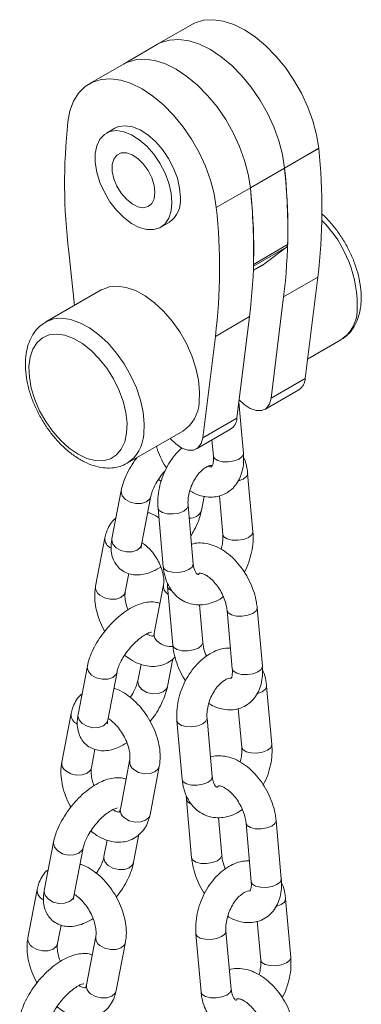
# Model space of a CAD drawing. Units: millimetres. Extents: x -1727 to 3373, y -2615 to 1234.
# Drawn here: x 1846 to 1902, y -993 to -830 of the extents above; entities that cross this region are included whole.
import ezdxf

# ---------------------------------------------------------------- set-up
doc = ezdxf.new("R2010")
doc.units = ezdxf.units.MM

msp = doc.modelspace()

# ---------------------------------------------------------------- linework, layer by layer
at = {"color": 7, "linetype": 'Continuous', "lineweight": 15}
for p, q in [((1874.24, -830.88), (1868.58, -834.14)), ((1868.58, -834.14), (1862.93, -837.41)), ((1862.93, -837.41), (1857.27, -840.68)), ((1853.74, -846.98), (1853.74, -847.01)), ((1861.52, -848.04), (1860.11, -848.85)), ((1889.61, -854.63), (1895.27, -851.36)), ((1889.62, -854.66), (1895.27, -851.39)), ((1895.27, -851.39), (1895.27, -851.36)), ((1883.96, -857.89), (1889.61, -854.63)), ((1883.96, -857.92), (1889.62, -854.66)), ((1889.62, -854.66), (1889.61, -854.63)), ((1878.3, -861.16), (1883.96, -857.89)), ((1878.3, -861.19), (1883.96, -857.92)), ((1883.96, -857.92), (1883.96, -857.89)), ((1878.3, -861.19), (1878.3, -861.16)), ((1869.11, -864.44), (1870.52, -863.63)), ((1884.47, -870.59), (1890.13, -867.32)), ((1853.88, -868.5), (1854.85, -877.37)), ((1886.36, -870.46), (1889.96, -867.74)), ((1884.44, -871.6), (1886.01, -870.7)), ((1889.47, -875.98), (1895.13, -872.71)), ((1893.04, -889.5), (1895.13, -872.71)), ((1859.27, -874.82), (1850.08, -880.12)), ((1887.38, -892.77), (1889.47, -875.98)), ((1878.16, -882.51), (1883.81, -879.24)), ((1881.73, -896.03), (1883.81, -879.24)), ((1876.07, -899.3), (1878.16, -882.51)), ((1893.44, -886.27), (1898.93, -883.1)), ((1887.38, -892.77), (1893.04, -889.5)), ((1886.33, -894.6), (1891.99, -891.34)), ((1882.81, -901.91), (1882.05, -893.41)), ((1876.07, -899.3), (1881.73, -896.03)), ((1863.58, -903.51), (1872.77, -898.2)), ((1875.02, -901.13), (1880.67, -897.87)), ((1877.59, -899.65), (1877.83, -902.35)), ((1868.75, -906.2), (1869.18, -906.51)), ((1884.38, -914.89), (1883.51, -905.2)), ((1862.58, -908.03), (1861.03, -916.03)), ((1865.94, -916.98), (1867.49, -908.97)), ((1875.84, -911.36), (1876.3, -909)), ((1878.83, -908.91), (1879.4, -915.33)), ((1868.67, -910.96), (1869.53, -920.65)), ((1874.51, -920.21), (1873.65, -910.52)), ((1859.87, -915.88), (1858.33, -923.89)), ((1863.24, -924.83), (1863.83, -921.78)), ((1869.57, -923.67), (1868.03, -931.67)), ((1870.21, -923.34), (1870.23, -923.95)), ((1870.23, -923.95), (1871.1, -933.63)), ((1876.08, -933.19), (1875.52, -926.95)), ((1885.95, -937.14), (1885.08, -927.45)), ((1880.1, -927.9), (1880.97, -937.58)), ((1866.82, -931.77), (1866.82, -931.8)), ((1870.24, -940.47), (1871.12, -935.91)), ((1856.97, -937.14), (1855.43, -945.14)), ((1865.85, -936.82), (1865.33, -939.53)), ((1860.34, -946.09), (1861.88, -938.08)), ((1887.51, -950.12), (1886.65, -940.43)), ((1854.27, -944.99), (1852.72, -953)), ((1881.96, -944.15), (1882.53, -950.57)), ((1871.8, -946.2), (1872.67, -955.89)), ((1877.65, -955.44), (1876.78, -945.75)), ((1857.63, -953.94), (1858.22, -950.89)), ((1863.97, -952.78), (1862.43, -960.79)), ((1867.34, -961.73), (1868.88, -953.73)), ((1873.35, -958.57), (1873.37, -959.18)), ((1873.37, -959.18), (1874.23, -968.87)), ((1861.22, -960.88), (1861.21, -960.91)), ((1879.21, -968.42), (1878.66, -962.19)), ((1883.24, -963.13), (1884.1, -972.82)), ((1889.08, -972.37), (1888.22, -962.69)), ((1864.63, -969.59), (1865.51, -965.02)), ((1851.36, -966.25), (1849.82, -974.26)), ((1860.24, -965.93), (1859.72, -968.64)), ((1854.73, -975.2), (1856.27, -967.2)), ((1848.66, -974.1), (1847.12, -982.11)), ((1890.65, -985.36), (1889.79, -975.67)), ((1885.1, -979.38), (1885.67, -985.8)), ((1852.03, -983.06), (1852.62, -980)), ((1874.94, -981.43), (1875.8, -991.12)), ((1880.78, -990.68), (1879.92, -980.99)), ((1858.36, -981.89), (1856.82, -989.9)), ((1861.73, -990.84), (1863.27, -982.84)), ((1855.61, -990), (1855.61, -990.03))]:
    msp.add_line(p, q, dxfattribs=at)
at = {"color": 8, "linetype": 'Continuous', "lineweight": 15}
for p, q in [((1884.46, -870.91), (1889.96, -867.74)), ((1884.44, -871.57), (1886.36, -870.46)), ((1870.26, -925.14), (1870.35, -925.21))]:
    msp.add_line(p, q, dxfattribs=at)
at = {"color": 7, "linetype": 'Continuous', "lineweight": 15, "flags": 128}
for points in [[(1895.27, -851.36), (1894.92, -849.14), (1894.32, -846.84), (1893.49, -844.53), (1892.44, -842.25), (1891.18, -840.06), (1889.76, -837.98), (1888.2, -836.08), (1886.52, -834.38), (1884.78, -832.92), (1882.99, -831.74), (1881.21, -830.86), (1879.46, -830.3), (1877.79, -830.07), (1876.22, -830.16), (1874.8, -830.6), (1874.24, -830.88)], [(1889.61, -854.63), (1889.27, -852.4), (1888.67, -850.11), (1887.83, -847.8), (1886.78, -845.52), (1885.53, -843.32), (1884.1, -841.25), (1882.54, -839.34), (1880.87, -837.64), (1879.12, -836.19), (1877.33, -835.01), (1875.55, -834.13), (1873.8, -833.57), (1872.13, -833.33), (1870.56, -833.43), (1869.14, -833.86), (1868.58, -834.14)], [(1889.61, -854.63), (1889.27, -852.4), (1888.67, -850.11), (1887.83, -847.8), (1886.78, -845.52), (1885.53, -843.32), (1884.1, -841.25), (1882.54, -839.34), (1880.87, -837.64), (1879.12, -836.19), (1877.33, -835.01), (1875.55, -834.13), (1873.8, -833.57), (1872.13, -833.33), (1870.56, -833.43), (1869.14, -833.86), (1868.58, -834.14)], [(1883.96, -857.89), (1883.61, -855.67), (1883.01, -853.37), (1882.18, -851.06), (1881.12, -848.79), (1879.87, -846.59), (1878.45, -844.51), (1876.88, -842.61), (1875.21, -840.91), (1873.46, -839.46), (1871.68, -838.28), (1869.89, -837.4), (1868.15, -836.83), (1866.47, -836.6), (1864.91, -836.7), (1863.48, -837.13), (1862.93, -837.41)], [(1883.96, -857.89), (1883.61, -855.67), (1883.01, -853.37), (1882.18, -851.06), (1881.12, -848.79), (1879.87, -846.59), (1878.45, -844.51), (1876.88, -842.61), (1875.21, -840.91), (1873.46, -839.46), (1871.68, -838.28), (1869.89, -837.4), (1868.15, -836.83), (1866.47, -836.6), (1864.91, -836.7), (1863.48, -837.13), (1862.93, -837.41)], [(1878.3, -861.16), (1877.95, -858.93), (1877.35, -856.64), (1876.52, -854.33), (1875.47, -852.05), (1874.21, -849.85), (1872.79, -847.78), (1871.23, -845.87), (1869.55, -844.18), (1867.81, -842.72), (1866.02, -841.54), (1864.24, -840.66), (1862.49, -840.1), (1860.81, -839.86), (1859.25, -839.96), (1857.83, -840.39), (1856.58, -841.15), (1855.52, -842.21), (1854.69, -843.55), (1854.09, -845.16), (1853.74, -846.98)], [(1872.38, -859.51), (1872.25, -857.95), (1871.87, -856.31), (1871.24, -854.65), (1870.4, -853.04), (1869.39, -851.54), (1868.23, -850.22), (1866.98, -849.12), (1865.7, -848.31), (1864.43, -847.8), (1863.22, -847.62), (1862.12, -847.77), (1861.52, -848.04)], [(1870.97, -860.32), (1870.84, -858.77), (1870.45, -857.13), (1869.83, -855.46), (1868.99, -853.85), (1867.97, -852.35), (1866.82, -851.03), (1865.57, -849.94), (1864.28, -849.12), (1863.01, -848.61), (1861.8, -848.43), (1860.71, -848.59), (1859.78, -849.07), (1859.04, -849.87), (1858.53, -850.94), (1858.27, -852.25), (1858.27, -853.74), (1858.53, -855.34), (1859.04, -857), (1859.78, -858.65), (1860.71, -860.21), (1861.8, -861.63), (1863.01, -862.84), (1864.28, -863.8), (1865.57, -864.47), (1866.82, -864.82), (1867.97, -864.83), (1868.99, -864.51), (1869.83, -863.86), (1870.45, -862.92), (1870.84, -861.73), (1870.97, -860.32)], [(1868.14, -858.69), (1868.01, -857.51), (1867.63, -856.27), (1867.02, -855.06), (1866.23, -853.96), (1865.33, -853.07), (1864.36, -852.44), (1863.42, -852.12), (1862.57, -852.14), (1861.86, -852.49), (1861.36, -853.15), (1861.1, -854.07), (1861.1, -855.18), (1861.36, -856.4), (1861.86, -857.64), (1862.57, -858.81), (1863.42, -859.81), (1864.36, -860.58), (1865.33, -861.06), (1866.23, -861.21), (1867.02, -861.02), (1867.63, -860.51), (1868.01, -859.71), (1868.14, -858.69)], [(1886.01, -870.7), (1886.07, -870.66), (1886.36, -870.46)], [(1875.48, -893.45), (1875.56, -891.67), (1875.38, -889.76), (1874.95, -887.76), (1874.27, -885.73), (1873.37, -883.71), (1872.26, -881.78), (1870.99, -879.97), (1869.58, -878.34), (1868.08, -876.93), (1866.51, -875.78), (1864.94, -874.93), (1863.39, -874.39), (1861.92, -874.19), (1860.55, -874.32), (1859.34, -874.78), (1859.27, -874.82)], [(1863.47, -898.54), (1863.54, -896.9), (1863.34, -895.12), (1862.89, -893.25), (1862.2, -891.37), (1861.29, -889.53), (1860.19, -887.79), (1858.94, -886.21), (1857.57, -884.83), (1856.14, -883.7), (1854.68, -882.86), (1853.25, -882.33), (1851.88, -882.13), (1850.63, -882.28), (1849.53, -882.75), (1848.63, -883.54), (1847.94, -884.63), (1847.49, -885.97), (1847.29, -887.52), (1847.36, -889.24), (1847.68, -891.07), (1848.25, -892.95), (1849.06, -894.82), (1850.07, -896.62), (1851.25, -898.29), (1852.56, -899.78), (1853.96, -901.03), (1855.42, -902.02), (1856.87, -902.71), (1858.27, -903.07), (1859.59, -903.1), (1860.77, -902.79), (1861.77, -902.15), (1862.58, -901.21), (1863.15, -900), (1863.47, -898.54)], [(1882.1, -893), (1882.91, -893.79), (1883.93, -894.47), (1884.92, -894.81), (1885.83, -894.8), (1886.57, -894.43), (1887.11, -893.74), (1887.38, -892.77)], [(1870.68, -899.41), (1871.6, -900.32), (1872.61, -901), (1873.61, -901.34), (1874.52, -901.33), (1875.26, -900.96), (1875.79, -900.27), (1876.07, -899.3)]]:
    msp.add_lwpolyline(points, dxfattribs=at)
at = {"color": 8, "linetype": 'Continuous', "lineweight": 15, "flags": 128}
for points in [[(1850.13, -880.1), (1850.15, -880.08), (1851.36, -879.62), (1852.72, -879.49), (1854.2, -879.7), (1855.74, -880.24), (1857.32, -881.09), (1858.88, -882.24), (1860.39, -883.64), (1861.8, -885.27), (1863.07, -887.08), (1864.18, -889.02), (1865.08, -891.03), (1865.76, -893.07), (1866.19, -895.07), (1866.37, -896.98), (1866.29, -898.75)], [(1877.83, -902.35), (1878.02, -902.74), (1878.56, -903.08)], [(1878.56, -903.08), (1879.37, -903.28), (1880.32, -903.3), (1881.27, -903.14), (1882.08, -902.83), (1882.62, -902.42), (1882.81, -901.96), (1882.81, -901.91)], [(1883.51, -905.2), (1883.52, -905.25), (1883.33, -905.71), (1882.79, -906.13), (1881.98, -906.44), (1881.95, -906.44)], [(1862.58, -908.03), (1862.55, -908.22), (1862.73, -908.89), (1863.26, -909.5), (1864.06, -909.96), (1865.01, -910.19), (1865.95, -910.17), (1866.76, -909.89), (1867.31, -909.4), (1867.48, -908.98)], [(1868.67, -910.96), (1868.85, -911.35), (1869.39, -911.69), (1870.2, -911.89), (1871.16, -911.91), (1872.11, -911.76), (1872.92, -911.45), (1873.46, -911.03), (1873.65, -910.57), (1873.65, -910.53)], [(1861.03, -916.03), (1861.01, -916.23), (1861.19, -916.9), (1861.72, -917.51), (1862.52, -917.96), (1863.46, -918.2), (1864.41, -918.17), (1865.22, -917.9), (1865.77, -917.41), (1865.94, -916.98)], [(1884.38, -914.89), (1884.38, -914.94), (1884.19, -915.4), (1883.65, -915.82), (1882.84, -916.13), (1881.89, -916.28), (1880.93, -916.26), (1880.12, -916.06), (1879.58, -915.72), (1879.4, -915.32)], [(1869.53, -920.65), (1869.72, -921.04), (1870.26, -921.38), (1871.06, -921.58), (1872.02, -921.6), (1872.97, -921.45), (1873.78, -921.14), (1874.32, -920.72), (1874.51, -920.26), (1874.51, -920.21)], [(1870.96, -924.67), (1870.42, -924.33), (1870.23, -923.94)], [(1863.24, -924.83), (1863.06, -925.26), (1862.52, -925.75), (1861.71, -926.03), (1860.76, -926.05), (1859.81, -925.82), (1859.02, -925.36)], [(1880.83, -928.62), (1881.64, -928.82), (1882.59, -928.84), (1883.55, -928.69), (1884.36, -928.38), (1884.9, -927.96), (1885.09, -927.5), (1885.08, -927.45)], [(1880.1, -927.9), (1880.29, -928.28), (1880.83, -928.62)], [(1871.82, -934.36), (1871.28, -934.02), (1871.1, -933.63)], [(1876.08, -933.19), (1876.08, -933.24), (1875.89, -933.7), (1875.35, -934.12), (1874.54, -934.43), (1873.59, -934.58), (1872.63, -934.56), (1871.82, -934.36)], [(1856.97, -937.14), (1856.95, -937.34), (1857.13, -938), (1857.66, -938.61), (1858.45, -939.07), (1859.4, -939.3), (1860.35, -939.28), (1861.16, -939), (1861.7, -938.51), (1861.88, -938.1)], [(1881.69, -938.31), (1882.5, -938.51), (1883.46, -938.53), (1884.41, -938.38), (1885.22, -938.07), (1885.76, -937.65), (1885.95, -937.19), (1885.95, -937.14)], [(1880.97, -937.58), (1881.15, -937.97), (1881.69, -938.31)], [(1870.24, -940.49), (1870.06, -940.9), (1869.52, -941.39), (1868.71, -941.67), (1867.76, -941.69), (1866.81, -941.46), (1866.01, -941), (1865.49, -940.4), (1865.31, -939.73), (1865.33, -939.52)], [(1886.65, -940.43), (1886.65, -940.48), (1886.46, -940.94), (1885.92, -941.36), (1885.12, -941.67), (1885.09, -941.68)], [(1855.43, -945.14), (1855.41, -945.34), (1855.59, -946.01), (1856.12, -946.62), (1856.91, -947.08), (1857.86, -947.31), (1858.81, -947.29), (1859.62, -947.01), (1860.16, -946.52), (1860.34, -946.09)], [(1871.8, -946.2), (1871.99, -946.58), (1872.53, -946.93), (1873.34, -947.12), (1874.29, -947.15), (1875.25, -946.99), (1876.06, -946.68), (1876.6, -946.26), (1876.79, -945.8), (1876.78, -945.76)], [(1887.51, -950.12), (1887.52, -950.17), (1887.33, -950.63), (1886.79, -951.05), (1885.98, -951.36), (1885.02, -951.51), (1884.07, -951.49), (1883.26, -951.29), (1882.72, -950.95), (1882.53, -950.56)], [(1864.66, -954.26), (1865.45, -954.71), (1866.4, -954.95), (1867.35, -954.92), (1868.16, -954.64), (1868.7, -954.15), (1868.88, -953.73)], [(1857.63, -953.94), (1857.46, -954.37), (1856.91, -954.86), (1856.1, -955.14), (1855.15, -955.16), (1854.21, -954.93), (1853.41, -954.47)], [(1872.67, -955.89), (1872.85, -956.27), (1873.39, -956.62), (1874.2, -956.81), (1875.16, -956.84), (1876.11, -956.68), (1876.92, -956.37), (1877.46, -955.95), (1877.65, -955.49), (1877.65, -955.44)], [(1874.1, -959.91), (1873.56, -959.57), (1873.37, -959.18)], [(1863.11, -962.26), (1863.91, -962.72), (1864.86, -962.95), (1865.81, -962.93), (1866.62, -962.65), (1867.16, -962.16), (1867.34, -961.73)], [(1883.24, -963.13), (1883.43, -963.52), (1883.97, -963.86)], [(1883.97, -963.86), (1884.78, -964.05), (1885.73, -964.08), (1886.69, -963.92), (1887.49, -963.61), (1888.03, -963.19), (1888.22, -962.73), (1888.22, -962.69)], [(1851.36, -966.25), (1851.34, -966.45), (1851.52, -967.12), (1852.05, -967.73), (1852.85, -968.18), (1853.8, -968.42), (1854.74, -968.39), (1855.55, -968.11), (1856.1, -967.62), (1856.27, -967.21)], [(1879.21, -968.42), (1879.22, -968.47), (1879.03, -968.93), (1878.49, -969.35), (1877.68, -969.66), (1876.72, -969.82), (1875.77, -969.79), (1874.96, -969.6)], [(1864.63, -969.6), (1864.45, -970.01), (1863.91, -970.5), (1863.1, -970.78), (1862.15, -970.81), (1861.21, -970.57), (1860.41, -970.12), (1859.88, -969.51), (1859.7, -968.84), (1859.72, -968.63)], [(1874.96, -969.6), (1874.42, -969.25), (1874.23, -968.87)], [(1884.1, -972.82), (1884.29, -973.2), (1884.83, -973.55)], [(1884.83, -973.55), (1885.64, -973.74), (1886.59, -973.77), (1887.55, -973.61), (1888.36, -973.3), (1888.9, -972.88), (1889.09, -972.42), (1889.08, -972.37)], [(1849.82, -974.26), (1849.8, -974.45), (1849.98, -975.12), (1850.51, -975.73), (1851.31, -976.19), (1852.25, -976.42), (1853.2, -976.4), (1854.01, -976.12), (1854.56, -975.63), (1854.73, -975.2)], [(1889.79, -975.67), (1889.79, -975.71), (1889.6, -976.18), (1889.06, -976.59), (1888.25, -976.9), (1888.23, -976.91)], [(1874.94, -981.43), (1875.13, -981.82), (1875.67, -982.16), (1876.48, -982.36), (1877.43, -982.38), (1878.38, -982.23), (1879.19, -981.92), (1879.73, -981.5), (1879.92, -981.04), (1879.92, -980.99)], [(1852.03, -983.06), (1851.85, -983.48), (1851.31, -983.97), (1850.5, -984.25), (1849.55, -984.28), (1848.6, -984.04), (1847.81, -983.59)], [(1859.05, -983.37), (1859.85, -983.82), (1860.79, -984.06), (1861.74, -984.03), (1862.55, -983.76), (1863.1, -983.27), (1863.27, -982.84)], [(1890.65, -985.36), (1890.65, -985.4), (1890.46, -985.86), (1889.92, -986.28), (1889.12, -986.59), (1888.16, -986.75), (1887.21, -986.72), (1886.4, -986.53), (1885.86, -986.18), (1885.67, -985.79)], [(1857.51, -991.37), (1858.31, -991.83), (1859.25, -992.06), (1860.2, -992.04), (1861.01, -991.76), (1861.55, -991.27), (1861.73, -990.84)], [(1875.8, -991.12), (1875.99, -991.51), (1876.53, -991.85), (1877.34, -992.05), (1878.29, -992.07), (1879.25, -991.91), (1880.06, -991.6), (1880.6, -991.19), (1880.79, -990.73), (1880.78, -990.68)]]:
    msp.add_lwpolyline(points, dxfattribs=at)
at = {"color": 7, "linetype": 'Continuous', "lineweight": 15}
for centre, radius, start, end in [((1948.41, -857.11), 95.21, 173.9117, 186.8725), ((1802.84, -861.42), 92.98, 353.0208, 6.1885), ((1797.18, -864.68), 92.98, 353.0208, 6.1885), ((1789.14, -865.05), 101.01, 358.7108, 5.9051), ((1791.53, -867.95), 92.98, 353.0208, 6.1885), ((1783.48, -868.32), 101.01, 358.7108, 5.9051), ((1867.9, -859.96), 4.5, 305.5133, 5.7989), ((1785.87, -871.21), 92.98, 353.0208, 6.1885), ((1889.61, -867.35), 0.517, 311.7899, 2.8988), ((1890.75, -889.41), 2.29, 302.6039, 357.6005), ((1869.39, -893.12), 6.1, 303.6573, 356.9658), ((1879.44, -895.94), 2.29, 302.6039, 357.6005)]:
    msp.add_arc(centre, radius, start, end, dxfattribs=at)
at = {"color": 8, "linetype": 'Continuous', "lineweight": 15}
for centre, radius, start, end in [((1881.54, -877.49), 20.12, 357.5596, 44.8747), ((1895.55, -878.02), 6.1, 303.6573, 356.9658), ((1860.21, -898.43), 6.09, 303.3051, 356.9883), ((1874.03, -910.67), 1.94, 264.182, 338.7281), ((1861.6, -916), 1.74, 175.9535, 246.6198), ((1859.83, -924.09), 1.51, 172.3809, 237.571), ((1871.07, -923.87), 1.51, 173.0814, 237.5162), ((1869.53, -931.87), 1.51, 172.3809, 237.571), ((1870.85, -930.34), 3.53, 232.9275, 274.6508), ((1856, -945.12), 1.74, 175.9534, 246.6228), ((1854.22, -953.2), 1.51, 172.3819, 237.5702), ((1865.47, -952.98), 1.51, 173.082, 237.5127), ((1863.92, -960.99), 1.51, 172.3787, 237.576), ((1850.39, -974.23), 1.74, 175.9486, 246.6277), ((1848.62, -982.31), 1.51, 172.3819, 237.5702), ((1859.86, -982.09), 1.51, 173.082, 237.5127), ((1858.32, -990.1), 1.51, 172.3761, 237.5769)]:
    msp.add_arc(centre, radius, start, end, dxfattribs=at)
at = {"color": 7, "linetype": 'Continuous', "lineweight": 15}
for points, knots in [([(1898.88, -883.08), (1899.03, -883.01), (1899.59, -882.74), (1900.38, -881.98), (1901.21, -880.87), (1901.81, -879.55), (1902.1, -878.41), (1902.25, -877.42), (1902.34, -876.37), (1902.29, -874.83), (1902, -872.96), (1901.48, -871.04), (1900.75, -869.14), (1899.82, -867.3), (1898.73, -865.54), (1897.48, -863.93), (1896.47, -862.81), (1895.87, -862.3), (1895.76, -862.21)], [0, 0, 0, 0, 0.0251791, 0.0936818, 0.1620861, 0.2320618, 0.3046209, 0.3268124, 0.368758, 0.4455663, 0.52255, 0.5993859, 0.6759618, 0.752362, 0.8287324, 0.9052261, 0.9819904, 1, 1, 1, 1]), ([(1850.16, -880.11), (1849.85, -880.29), (1849.16, -880.7), (1848.3, -881.63), (1847.55, -882.82), (1847.03, -884.22), (1846.73, -885.79), (1846.66, -887.51), (1846.84, -889.35), (1847.25, -891.25), (1847.88, -893.17), (1848.72, -895.04), (1849.74, -896.85), (1850.91, -898.54), (1852.23, -900.08), (1853.65, -901.44), (1855.16, -902.58), (1856.74, -903.47), (1858.35, -904.07), (1859.9, -904.34), (1861.38, -904.3), (1862.6, -904.03), (1863.27, -903.64), (1863.53, -903.49)], [0, 0, 0, 0, 0.034805, 0.079685, 0.124913, 0.171501, 0.21985, 0.269628, 0.320127, 0.370687, 0.421089, 0.471342, 0.521525, 0.571746, 0.622091, 0.672677, 0.723622, 0.774991, 0.826674, 0.877979, 0.922645, 0.970522, 1, 1, 1, 1]), ([(1868.42, -900.71), (1868.44, -900.79), (1868.59, -901.4), (1869.09, -902.54), (1869.64, -903.68), (1870.03, -904.23), (1870.09, -904.31)], [0, 0, 0, 0, 0.059786, 0.492723, 0.92518, 1, 1, 1, 1]), ([(1872.62, -900.98), (1872.31, -901.27), (1871.6, -901.92), (1870.67, -903.2), (1869.83, -904.71), (1869.18, -906.34), (1868.77, -908.03), (1868.59, -909.6), (1868.64, -910.56), (1868.67, -910.96)], [0, 0, 0, 0, 0.117898, 0.270547, 0.423412, 0.576448, 0.730121, 0.884874, 1, 1, 1, 1]), ([(1865.2, -902.57), (1864.99, -902.84), (1864.44, -903.57), (1863.71, -904.83), (1863.04, -906.29), (1862.71, -907.36), (1862.6, -907.92), (1862.58, -908.03)], [0, 0, 0, 0, 0.157199, 0.418759, 0.684144, 0.943396, 1, 1, 1, 1]), ([(1873.93, -908.08), (1874.21, -908.24), (1874.9, -908.65), (1876.05, -909.01), (1877.34, -909.18), (1878.62, -909.05), (1879.83, -908.61), (1880.89, -907.88), (1881.72, -906.93), (1882.33, -905.81), (1882.72, -904.52), (1882.88, -903.2), (1882.83, -902.3), (1882.81, -901.91)], [0, 0, 0, 0, 0.065604, 0.164392, 0.258528, 0.348834, 0.446509, 0.539968, 0.631514, 0.723957, 0.820015, 0.920958, 1, 1, 1, 1]), ([(1877.83, -902.35), (1877.84, -902.5), (1877.87, -902.95), (1877.8, -903.54), (1877.64, -903.98), (1877.52, -904.12), (1877.53, -904.11), (1877.49, -904.13), (1877.26, -904.14), (1876.97, -904.03), (1876.86, -903.98)], [0, 0, 0, 0, 0.070453, 0.204766, 0.338271, 0.475681, 0.629303, 0.785957, 0.917739, 1, 1, 1, 1]), ([(1883.51, -905.2), (1883.48, -904.9), (1883.37, -904.05), (1883.15, -903.13), (1882.87, -902.6), (1882.83, -902.52)], [0, 0, 0, 0, 0.321691, 0.901579, 1, 1, 1, 1]), ([(1867.49, -908.97), (1867.51, -908.85), (1867.59, -908.51), (1867.84, -907.8), (1868.31, -906.85), (1868.95, -905.86), (1869.49, -905.13), (1869.81, -904.8), (1869.85, -904.76)], [0, 0, 0, 0, 0.112499, 0.314694, 0.52624, 0.746355, 0.971193, 1, 1, 1, 1]), ([(1873.65, -910.52), (1873.64, -910.36), (1873.61, -909.9), (1873.68, -909), (1873.95, -907.87), (1874.4, -906.75), (1874.99, -905.74), (1875.67, -904.9), (1876.37, -904.31), (1876.99, -903.97), (1877.45, -903.85), (1877.59, -903.87), (1877.67, -903.88)], [0, 0, 0, 0, 0.052638, 0.157435, 0.263754, 0.371095, 0.478498, 0.584593, 0.688748, 0.791358, 0.894781, 1, 1, 1, 1]), ([(1874.09, -915.54), (1874.29, -915.22), (1874.79, -914.41), (1875.37, -913.1), (1875.71, -912.03), (1875.82, -911.46), (1875.84, -911.36)], [0, 0, 0, 0, 0.235394, 0.584488, 0.925537, 1, 1, 1, 1]), ([(1861.7, -912.59), (1861.58, -912.68), (1861.14, -913.02), (1860.59, -913.83), (1860.11, -914.86), (1859.94, -915.58), (1859.87, -915.88)], [0, 0, 0, 0, 0.114638, 0.43559, 0.762609, 1, 1, 1, 1]), ([(1868.81, -912.56), (1868.76, -912.53), (1868.26, -912.16), (1867.64, -911.85), (1867.05, -911.71), (1866.96, -911.68)], [0, 0, 0, 0, 0.084745, 0.861376, 1, 1, 1, 1]), ([(1861.03, -916.03), (1860.99, -916.3), (1860.87, -917), (1860.88, -918.08), (1861.13, -919.23), (1861.62, -920.22), (1862.35, -921.06), (1863.29, -921.66), (1864.34, -921.98), (1865.45, -922.05), (1866.61, -921.87), (1867.84, -921.45), (1868.68, -920.96), (1869.12, -920.71)], [0, 0, 0, 0, 0.062601, 0.165939, 0.259044, 0.346017, 0.430491, 0.520214, 0.606446, 0.69358, 0.786758, 0.889644, 1, 1, 1, 1]), ([(1879.4, -915.33), (1879.41, -915.49), (1879.43, -915.96), (1879.37, -916.79), (1879.19, -917.47), (1879.11, -917.78)], [0, 0, 0, 0, 0.215239, 0.643764, 1, 1, 1, 1]), ([(1882.95, -921.54), (1883.03, -921.41), (1883.4, -920.77), (1883.85, -919.51), (1884.28, -917.82), (1884.45, -916.26), (1884.4, -915.3), (1884.38, -914.89)], [0, 0, 0, 0, 0.068263, 0.315562, 0.563874, 0.813963, 1, 1, 1, 1]), ([(1865.9, -917.56), (1865.9, -917.55), (1865.89, -917.54), (1865.89, -917.25), (1865.94, -917.02), (1865.94, -916.98)], [0, 0, 0, 0, 0.396869, 0.872849, 1, 1, 1, 1]), ([(1866.03, -916.71), (1866.05, -916.73), (1866.28, -916.84), (1866.82, -917.27), (1867.56, -918.01), (1868.26, -918.95), (1868.86, -920.01), (1869.31, -921.11), (1869.57, -922.16), (1869.65, -923.07), (1869.6, -923.47), (1869.57, -923.67)], [0, 0, 0, 0, 0.015109, 0.134392, 0.256816, 0.382319, 0.509633, 0.637209, 0.76296, 0.885625, 1, 1, 1, 1]), ([(1885.08, -927.45), (1885.05, -927.15), (1884.95, -926.31), (1884.6, -924.92), (1883.98, -923.3), (1883.15, -921.76), (1882.15, -920.35), (1880.99, -919.09), (1879.69, -918.05), (1878.34, -917.29), (1876.99, -916.83), (1875.71, -916.7), (1874.76, -916.73), (1874.3, -916.91), (1874.22, -916.94)], [0, 0, 0, 0, 0.053064, 0.148869, 0.24427, 0.339574, 0.435232, 0.531638, 0.629387, 0.728799, 0.817243, 0.901523, 0.982378, 1, 1, 1, 1]), ([(1869.53, -920.65), (1869.56, -920.96), (1869.66, -921.81), (1870.03, -923.07), (1870.68, -924.34), (1871.51, -925.37), (1872.53, -926.2), (1873.72, -926.76), (1875.03, -927.02), (1876.35, -926.98), (1877.67, -926.63), (1878.72, -926.18), (1879.3, -925.75), (1879.48, -925.61)], [0, 0, 0, 0, 0.062155, 0.174217, 0.273603, 0.369451, 0.462716, 0.5624, 0.659414, 0.755526, 0.853127, 0.954038, 1, 1, 1, 1]), ([(1875.38, -921.97), (1875.37, -921.97), (1875.27, -921.97), (1875.22, -921.92), (1874.99, -921.75), (1874.74, -921.32), (1874.57, -920.76), (1874.52, -920.33), (1874.51, -920.21)], [0, 0, 0, 0, 0.007847, 0.271682, 0.489999, 0.69425, 0.910866, 1, 1, 1, 1]), ([(1875.38, -921.97), (1875.38, -921.96), (1875.43, -921.79), (1875.52, -921.75), (1875.52, -921.74), (1875.54, -921.72), (1875.84, -921.73), (1876.37, -921.91), (1877.06, -922.34), (1877.8, -922.99), (1878.52, -923.85), (1879.16, -924.87), (1879.67, -925.96), (1879.99, -927.01), (1880.07, -927.62), (1880.1, -927.9)], [0, 0, 0, 0, 0.009034, 0.090392, 0.181358, 0.274118, 0.35215, 0.434504, 0.514047, 0.594568, 0.677046, 0.76109, 0.845796, 0.930014, 1, 1, 1, 1]), ([(1858.33, -923.89), (1858.28, -924.17), (1858.16, -924.94), (1858.18, -926.28), (1858.44, -927.88), (1858.95, -929.49), (1859.43, -930.67), (1859.79, -931.25), (1859.85, -931.34)], [0, 0, 0, 0, 0.121984, 0.329199, 0.539624, 0.750738, 0.961121, 1, 1, 1, 1]), ([(1863.7, -927.79), (1863.64, -927.66), (1863.43, -927.16), (1863.25, -926.34), (1863.16, -925.43), (1863.21, -925.03), (1863.24, -924.83)], [0, 0, 0, 0, 0.114312, 0.4213099, 0.7207754, 1, 1, 1, 1]), ([(1868.99, -926.72), (1868.81, -926.66), (1868.3, -926.48), (1867.36, -926.46), (1866.21, -926.63), (1864.97, -927.06), (1863.67, -927.76), (1862.37, -928.71), (1861.12, -929.84), (1859.98, -931.12), (1858.96, -932.5), (1858.1, -933.94), (1857.44, -935.4), (1857.11, -936.47), (1856.99, -937.04), (1856.97, -937.14)], [0, 0, 0, 0, 0.035236, 0.105718, 0.181088, 0.264311, 0.35449, 0.445917, 0.535851, 0.624667, 0.713201, 0.80221, 0.892514, 0.980738, 1, 1, 1, 1]), ([(1861.88, -938.08), (1861.91, -937.96), (1861.98, -937.63), (1862.24, -936.91), (1862.7, -935.97), (1863.34, -934.96), (1864.12, -933.97), (1864.98, -933.08), (1865.85, -932.35), (1866.64, -931.83), (1867.26, -931.55), (1867.61, -931.49), (1867.59, -931.49), (1867.58, -931.49)], [0, 0, 0, 0, 0.052394, 0.146552, 0.245085, 0.347591, 0.452311, 0.557597, 0.661488, 0.76236, 0.858851, 0.950839, 1, 1, 1, 1]), ([(1867.86, -932.16), (1867.86, -932.16), (1867.88, -932.16), (1867.74, -932.17), (1867.37, -932.1), (1866.99, -931.9), (1866.82, -931.8)], [0, 0, 0, 0, 0.115819, 0.435462, 0.737584, 1, 1, 1, 1]), ([(1868.03, -931.67), (1868.01, -931.76), (1867.96, -932), (1867.85, -932.17), (1867.85, -932.17), (1867.85, -932.16)], [0, 0, 0, 0, 0.234319, 0.682211, 1, 1, 1, 1]), ([(1871.1, -933.63), (1871.13, -933.93), (1871.23, -934.77), (1871.58, -936.17), (1872.21, -937.78), (1872.78, -938.92), (1873.17, -939.46), (1873.23, -939.54)], [0, 0, 0, 0, 0.1490143, 0.4181004, 0.6860357, 0.9537037, 1, 1, 1, 1]), ([(1880.66, -934.13), (1880.39, -934.13), (1879.67, -934.13), (1878.51, -934.45), (1877.22, -935.05), (1875.98, -935.94), (1874.82, -937.07), (1873.81, -938.42), (1872.96, -939.94), (1872.32, -941.57), (1871.9, -943.27), (1871.73, -944.83), (1871.78, -945.79), (1871.8, -946.2)], [0, 0, 0, 0, 0.054855, 0.143639, 0.235435, 0.33067, 0.428455, 0.527364, 0.626407, 0.725563, 0.825131, 0.925407, 1, 1, 1, 1]), ([(1876.7, -935.47), (1876.65, -935.35), (1876.42, -934.88), (1876.2, -934.07), (1876.11, -933.47), (1876.08, -933.19)], [0, 0, 0, 0, 0.151275, 0.614804, 1, 1, 1, 1]), ([(1863.14, -935.31), (1863.48, -935.57), (1864.25, -936.17), (1865.51, -936.77), (1866.86, -937.14), (1868.12, -937.2), (1869.37, -936.99), (1870.49, -936.46), (1871.21, -935.95), (1871.47, -935.61), (1871.48, -935.6)], [0, 0, 0, 0, 0.125594, 0.293591, 0.440375, 0.579597, 0.713363, 0.857589, 0.995971, 1, 1, 1, 1]), ([(1877.07, -943.31), (1877.35, -943.47), (1878.03, -943.89), (1879.19, -944.24), (1880.48, -944.41), (1881.76, -944.28), (1882.96, -943.85), (1884.02, -943.12), (1884.86, -942.17), (1885.47, -941.04), (1885.86, -939.75), (1886.02, -938.43), (1885.97, -937.54), (1885.95, -937.14)], [0, 0, 0, 0, 0.065605, 0.164393, 0.258527, 0.348837, 0.446513, 0.539972, 0.631519, 0.723963, 0.820021, 0.920965, 1, 1, 1, 1]), ([(1876.78, -945.75), (1876.77, -945.6), (1876.74, -945.13), (1876.82, -944.23), (1877.09, -943.1), (1877.54, -941.98), (1878.13, -940.97), (1878.81, -940.14), (1879.51, -939.54), (1880.13, -939.2), (1880.59, -939.09), (1880.73, -939.1), (1880.8, -939.11)], [0, 0, 0, 0, 0.052637, 0.157444, 0.263762, 0.371102, 0.478498, 0.584596, 0.688748, 0.791355, 0.894781, 1, 1, 1, 1]), ([(1880.97, -937.58), (1880.98, -937.74), (1881, -938.18), (1880.94, -938.77), (1880.85, -939), (1880.8, -939.11)], [0, 0, 0, 0, 0.218075, 0.633942, 1, 1, 1, 1]), ([(1886.65, -940.43), (1886.61, -940.13), (1886.51, -939.28), (1886.29, -938.36), (1886.01, -937.83), (1885.97, -937.75)], [0, 0, 0, 0, 0.3217033, 0.9016114, 1, 1, 1, 1]), ([(1868.88, -953.73), (1868.92, -953.44), (1869.04, -952.67), (1869.02, -951.33), (1868.77, -949.73), (1868.27, -948.11), (1867.56, -946.53), (1866.66, -945.04), (1865.59, -943.68), (1864.39, -942.48), (1863.06, -941.53), (1862.03, -940.96), (1861.45, -940.82), (1861.36, -940.8)], [0, 0, 0, 0, 0.058853, 0.1588272, 0.2603433, 0.3622051, 0.463707, 0.5651292, 0.6670148, 0.7698896, 0.8744443, 0.9809835, 1, 1, 1, 1]), ([(1865.33, -939.53), (1865.3, -939.65), (1865.23, -939.99), (1864.97, -940.7), (1864.57, -941.53), (1864.21, -942.08), (1864.06, -942.3)], [0, 0, 0, 0, 0.167349, 0.468125, 0.78281, 1, 1, 1, 1]), ([(1867.36, -946.27), (1867.66, -945.89), (1868.3, -945.05), (1869.1, -943.67), (1869.77, -942.21), (1870.1, -941.14), (1870.22, -940.58), (1870.24, -940.47)], [0, 0, 0, 0, 0.2082376, 0.4539576, 0.7032713, 0.9468239, 1, 1, 1, 1]), ([(1856.09, -941.7), (1855.98, -941.79), (1855.54, -942.13), (1854.99, -942.95), (1854.5, -943.97), (1854.33, -944.69), (1854.27, -944.99)], [0, 0, 0, 0, 0.114637, 0.435591, 0.762609, 1, 1, 1, 1]), ([(1855.43, -945.14), (1855.39, -945.41), (1855.27, -946.12), (1855.28, -947.19), (1855.53, -948.34), (1856.02, -949.33), (1856.75, -950.17), (1857.68, -950.77), (1858.74, -951.1), (1859.84, -951.16), (1861, -950.98), (1862.23, -950.56), (1863.08, -950.07), (1863.51, -949.82)], [0, 0, 0, 0, 0.0626013, 0.1659392, 0.2590432, 0.3460169, 0.4304902, 0.5202186, 0.6064463, 0.6935807, 0.7867564, 0.8896439, 1, 1, 1, 1]), ([(1860.29, -946.67), (1860.29, -946.66), (1860.29, -946.65), (1860.29, -946.36), (1860.33, -946.14), (1860.34, -946.09)], [0, 0, 0, 0, 0.396869, 0.872849, 1, 1, 1, 1]), ([(1860.42, -945.82), (1860.45, -945.84), (1860.67, -945.95), (1861.21, -946.38), (1861.95, -947.12), (1862.66, -948.06), (1863.26, -949.12), (1863.7, -950.23), (1863.97, -951.27), (1864.05, -952.18), (1863.99, -952.59), (1863.97, -952.78)], [0, 0, 0, 0, 0.015109, 0.134393, 0.256816, 0.38232, 0.509643, 0.637209, 0.76296, 0.885626, 1, 1, 1, 1]), ([(1882.53, -950.57), (1882.54, -950.72), (1882.57, -951.19), (1882.51, -952.02), (1882.33, -952.7), (1882.25, -953.01)], [0, 0, 0, 0, 0.215228, 0.643777, 1, 1, 1, 1]), ([(1886.09, -956.78), (1886.17, -956.64), (1886.53, -956), (1886.99, -954.74), (1887.42, -953.05), (1887.59, -951.49), (1887.54, -950.53), (1887.51, -950.12)], [0, 0, 0, 0, 0.068252, 0.31555, 0.563876, 0.813963, 1, 1, 1, 1]), ([(1888.22, -962.69), (1888.19, -962.39), (1888.09, -961.55), (1887.74, -960.15), (1887.12, -958.54), (1886.29, -957), (1885.28, -955.58), (1884.12, -954.33), (1882.83, -953.28), (1881.48, -952.52), (1880.13, -952.07), (1878.85, -951.93), (1877.9, -951.96), (1877.44, -952.14), (1877.36, -952.17)], [0, 0, 0, 0, 0.053058, 0.148868, 0.244269, 0.339574, 0.435228, 0.531636, 0.629384, 0.728796, 0.817242, 0.90152, 0.982374, 1, 1, 1, 1]), ([(1852.72, -953), (1852.68, -953.28), (1852.56, -954.06), (1852.58, -955.39), (1852.83, -956.99), (1853.34, -958.61), (1853.83, -959.78), (1854.18, -960.36), (1854.24, -960.45)], [0, 0, 0, 0, 0.121983, 0.329196, 0.539619, 0.750731, 0.961111, 1, 1, 1, 1]), ([(1858.09, -956.9), (1858.03, -956.77), (1857.82, -956.27), (1857.64, -955.45), (1857.55, -954.54), (1857.61, -954.14), (1857.63, -953.94)], [0, 0, 0, 0, 0.114309, 0.421298, 0.720784, 1, 1, 1, 1]), ([(1878.52, -957.21), (1878.51, -957.21), (1878.4, -957.21), (1878.36, -957.15), (1878.13, -956.98), (1877.88, -956.55), (1877.71, -955.99), (1877.66, -955.57), (1877.65, -955.44)], [0, 0, 0, 0, 0.007838, 0.271669, 0.490001, 0.694251, 0.910867, 1, 1, 1, 1]), ([(1863.38, -955.84), (1863.21, -955.77), (1862.69, -955.59), (1861.76, -955.57), (1860.6, -955.74), (1859.37, -956.18), (1858.07, -956.87), (1856.76, -957.82), (1855.51, -958.96), (1854.37, -960.23), (1853.36, -961.61), (1852.5, -963.06), (1851.83, -964.51), (1851.5, -965.58), (1851.39, -966.15), (1851.36, -966.25)], [0, 0, 0, 0, 0.035236, 0.105718, 0.181088, 0.264311, 0.35449, 0.445919, 0.535852, 0.624667, 0.713201, 0.80221, 0.89252, 0.980744, 1, 1, 1, 1]), ([(1872.67, -955.89), (1872.7, -956.19), (1872.8, -957.04), (1873.17, -958.3), (1873.82, -959.58), (1874.64, -960.61), (1875.67, -961.43), (1876.86, -961.99), (1878.16, -962.25), (1879.49, -962.21), (1880.8, -961.87), (1881.86, -961.41), (1882.43, -960.98), (1882.61, -960.85)], [0, 0, 0, 0, 0.062162, 0.174218, 0.273604, 0.369452, 0.462717, 0.562402, 0.659416, 0.755528, 0.85313, 0.954041, 1, 1, 1, 1]), ([(1878.52, -957.21), (1878.52, -957.19), (1878.57, -957.02), (1878.66, -956.98), (1878.66, -956.97), (1878.68, -956.95), (1878.98, -956.96), (1879.51, -957.14), (1880.2, -957.57), (1880.94, -958.23), (1881.66, -959.08), (1882.3, -960.1), (1882.8, -961.2), (1883.13, -962.25), (1883.21, -962.85), (1883.24, -963.13)], [0, 0, 0, 0, 0.009033, 0.090397, 0.181364, 0.274123, 0.352156, 0.434509, 0.514051, 0.59457, 0.677047, 0.761091, 0.845796, 0.930014, 1, 1, 1, 1]), ([(1856.27, -967.2), (1856.3, -967.07), (1856.38, -966.74), (1856.63, -966.02), (1857.1, -965.08), (1857.74, -964.07), (1858.51, -963.08), (1859.37, -962.19), (1860.24, -961.46), (1861.04, -960.94), (1861.65, -960.66), (1862, -960.6), (1861.98, -960.6), (1861.98, -960.6)], [0, 0, 0, 0, 0.052394, 0.146553, 0.245086, 0.347591, 0.452305, 0.557599, 0.661491, 0.762363, 0.858855, 0.950839, 1, 1, 1, 1]), ([(1857.54, -964.42), (1857.87, -964.68), (1858.65, -965.28), (1859.91, -965.88), (1861.25, -966.25), (1862.52, -966.31), (1863.76, -966.1), (1864.9, -965.58), (1865.88, -964.78), (1866.62, -963.79), (1867.1, -962.75), (1867.27, -962.03), (1867.34, -961.73)], [0, 0, 0, 0, 0.091569, 0.214053, 0.321071, 0.422578, 0.520102, 0.62526, 0.726147, 0.825429, 0.926572, 1, 1, 1, 1]), ([(1862.25, -961.28), (1862.26, -961.28), (1862.27, -961.27), (1862.13, -961.29), (1861.76, -961.21), (1861.38, -961.01), (1861.21, -960.91)], [0, 0, 0, 0, 0.115819, 0.435462, 0.737584, 1, 1, 1, 1]), ([(1862.43, -960.79), (1862.41, -960.87), (1862.35, -961.12), (1862.25, -961.28), (1862.25, -961.28), (1862.25, -961.28)], [0, 0, 0, 0, 0.2342887, 0.6821984, 1, 1, 1, 1]), ([(1879.84, -970.71), (1879.78, -970.59), (1879.56, -970.11), (1879.33, -969.31), (1879.25, -968.7), (1879.21, -968.42)], [0, 0, 0, 0, 0.151276, 0.614802, 1, 1, 1, 1]), ([(1863.27, -982.84), (1863.32, -982.55), (1863.44, -981.78), (1863.42, -980.44), (1863.16, -978.84), (1862.66, -977.22), (1861.95, -975.64), (1861.05, -974.15), (1859.99, -972.79), (1858.78, -971.59), (1857.45, -970.64), (1856.43, -970.08), (1855.84, -969.93), (1855.75, -969.91)], [0, 0, 0, 0, 0.058853, 0.158828, 0.260344, 0.362199, 0.463701, 0.565128, 0.667014, 0.769889, 0.874444, 0.980983, 1, 1, 1, 1]), ([(1859.72, -968.64), (1859.7, -968.76), (1859.62, -969.1), (1859.36, -969.81), (1858.96, -970.65), (1858.6, -971.19), (1858.46, -971.41)], [0, 0, 0, 0, 0.167348, 0.468124, 0.782836, 1, 1, 1, 1]), ([(1861.76, -975.38), (1862.05, -975), (1862.69, -974.16), (1863.5, -972.78), (1864.16, -971.32), (1864.5, -970.26), (1864.61, -969.69), (1864.63, -969.59)], [0, 0, 0, 0, 0.2082413, 0.4539656, 0.7032819, 0.9468398, 1, 1, 1, 1]), ([(1874.23, -968.87), (1874.27, -969.17), (1874.36, -970.01), (1874.71, -971.41), (1875.35, -973.01), (1875.92, -974.15), (1876.31, -974.7), (1876.37, -974.78)], [0, 0, 0, 0, 0.149032, 0.4181, 0.686036, 0.953704, 1, 1, 1, 1]), ([(1883.8, -969.37), (1883.52, -969.37), (1882.81, -969.36), (1881.65, -969.69), (1880.36, -970.28), (1879.11, -971.17), (1877.96, -972.31), (1876.94, -973.66), (1876.1, -975.18), (1875.46, -976.81), (1875.04, -978.5), (1874.87, -980.06), (1874.92, -981.02), (1874.94, -981.43)], [0, 0, 0, 0, 0.0548545, 0.1436389, 0.2354356, 0.3306712, 0.4284586, 0.5273661, 0.6264109, 0.7255676, 0.8251306, 0.9254064, 1, 1, 1, 1]), ([(1850.49, -970.82), (1850.37, -970.91), (1849.93, -971.24), (1849.38, -972.06), (1848.9, -973.08), (1848.73, -973.8), (1848.66, -974.1)], [0, 0, 0, 0, 0.114637, 0.435616, 0.762608, 1, 1, 1, 1]), ([(1880.21, -978.54), (1880.48, -978.71), (1881.17, -979.12), (1882.33, -979.48), (1883.61, -979.64), (1884.89, -979.51), (1886.1, -979.08), (1887.16, -978.35), (1888, -977.4), (1888.61, -976.27), (1889, -974.98), (1889.16, -973.67), (1889.11, -972.77), (1889.08, -972.37)], [0, 0, 0, 0, 0.065604, 0.164392, 0.258528, 0.348838, 0.446509, 0.539973, 0.63152, 0.723963, 0.820021, 0.920965, 1, 1, 1, 1]), ([(1884.1, -972.82), (1884.11, -972.97), (1884.14, -973.41), (1884.08, -974), (1883.98, -974.24), (1883.94, -974.35)], [0, 0, 0, 0, 0.218111, 0.633921, 1, 1, 1, 1]), ([(1889.79, -975.67), (1889.75, -975.36), (1889.65, -974.51), (1889.43, -973.6), (1889.14, -973.06), (1889.1, -972.98)], [0, 0, 0, 0, 0.321666, 0.901611, 1, 1, 1, 1]), ([(1849.82, -974.26), (1849.78, -974.52), (1849.66, -975.23), (1849.67, -976.31), (1849.92, -977.45), (1850.41, -978.45), (1851.14, -979.28), (1852.08, -979.88), (1853.13, -980.21), (1854.24, -980.27), (1855.39, -980.09), (1856.63, -979.67), (1857.47, -979.19), (1857.91, -978.93)], [0, 0, 0, 0, 0.062594, 0.165932, 0.259036, 0.346017, 0.430491, 0.520214, 0.606446, 0.693581, 0.786757, 0.889644, 1, 1, 1, 1]), ([(1854.82, -974.94), (1854.84, -974.95), (1855.07, -975.06), (1855.61, -975.49), (1856.35, -976.23), (1857.05, -977.17), (1857.65, -978.23), (1858.1, -979.34), (1858.36, -980.38), (1858.44, -981.29), (1858.39, -981.7), (1858.36, -981.89)], [0, 0, 0, 0, 0.015106, 0.13439, 0.256814, 0.382318, 0.509641, 0.637207, 0.762959, 0.885637, 1, 1, 1, 1]), ([(1879.92, -980.99), (1879.91, -980.83), (1879.88, -980.36), (1879.96, -979.46), (1880.23, -978.33), (1880.68, -977.22), (1881.27, -976.2), (1881.95, -975.37), (1882.64, -974.77), (1883.26, -974.43), (1883.73, -974.32), (1883.87, -974.34), (1883.94, -974.35)], [0, 0, 0, 0, 0.052637, 0.157435, 0.263753, 0.371093, 0.478495, 0.584594, 0.688747, 0.791354, 0.894781, 1, 1, 1, 1]), ([(1854.69, -975.78), (1854.69, -975.77), (1854.68, -975.76), (1854.68, -975.47), (1854.72, -975.25), (1854.73, -975.2)], [0, 0, 0, 0, 0.396849, 0.872895, 1, 1, 1, 1]), ([(1847.12, -982.11), (1847.07, -982.4), (1846.95, -983.17), (1846.97, -984.5), (1847.23, -986.11), (1847.74, -987.72), (1848.22, -988.89), (1848.58, -989.48), (1848.64, -989.57)], [0, 0, 0, 0, 0.121997, 0.329196, 0.539619, 0.750731, 0.961111, 1, 1, 1, 1]), ([(1852.49, -986.01), (1852.43, -985.88), (1852.22, -985.38), (1852.04, -984.56), (1851.95, -983.66), (1852, -983.25), (1852.03, -983.06)], [0, 0, 0, 0, 0.114313, 0.42131, 0.720805, 1, 1, 1, 1]), ([(1857.78, -984.95), (1857.6, -984.89), (1857.09, -984.7), (1856.15, -984.69), (1855, -984.85), (1853.76, -985.29), (1852.46, -985.99), (1851.16, -986.93), (1849.91, -988.07), (1848.76, -989.35), (1847.75, -990.72), (1846.89, -992.17), (1846.23, -993.63), (1845.9, -994.69), (1845.78, -995.26), (1845.76, -995.36)], [0, 0, 0, 0, 0.035239, 0.105721, 0.181091, 0.264315, 0.354493, 0.44592, 0.535853, 0.624668, 0.713202, 0.802211, 0.892521, 0.980744, 1, 1, 1, 1]), ([(1885.67, -985.8), (1885.68, -985.96), (1885.71, -986.42), (1885.65, -987.26), (1885.47, -987.94), (1885.38, -988.24)], [0, 0, 0, 0, 0.215238, 0.643762, 1, 1, 1, 1]), ([(1889.23, -992.01), (1889.3, -991.87), (1889.67, -991.23), (1890.13, -989.97), (1890.55, -988.29), (1890.72, -986.72), (1890.67, -985.76), (1890.65, -985.36)], [0, 0, 0, 0, 0.068253, 0.315555, 0.563885, 0.81396, 1, 1, 1, 1]), ([(1891.36, -997.92), (1891.32, -997.62), (1891.23, -996.78), (1890.88, -995.38), (1890.25, -993.77), (1889.43, -992.23), (1888.42, -990.81), (1887.26, -989.56), (1885.97, -988.51), (1884.62, -987.76), (1883.27, -987.3), (1881.98, -987.16), (1881.04, -987.2), (1880.58, -987.37), (1880.49, -987.41)], [0, 0, 0, 0, 0.053064, 0.148868, 0.244274, 0.339574, 0.435231, 0.531639, 0.629386, 0.728798, 0.817243, 0.901522, 0.982374, 1, 1, 1, 1]), ([(1850.67, -996.31), (1850.7, -996.19), (1850.77, -995.85), (1851.03, -995.13), (1851.49, -994.19), (1852.13, -993.18), (1852.91, -992.19), (1853.77, -991.3), (1854.64, -990.57), (1855.43, -990.05), (1856.05, -989.77), (1856.4, -989.71), (1856.38, -989.71), (1856.37, -989.71)], [0, 0, 0, 0, 0.052395, 0.146554, 0.245087, 0.347592, 0.452306, 0.5576, 0.66149, 0.762363, 0.858855, 0.950839, 1, 1, 1, 1]), ([(1851.93, -993.54), (1852.27, -993.79), (1853.04, -994.39), (1854.3, -994.99), (1855.65, -995.36), (1856.92, -995.43), (1858.15, -995.21), (1859.3, -994.69), (1860.28, -993.9), (1861.02, -992.9), (1861.5, -991.86), (1861.66, -991.15), (1861.73, -990.84)], [0, 0, 0, 0, 0.091569, 0.214052, 0.321072, 0.422579, 0.520102, 0.62526, 0.726147, 0.825429, 0.926572, 1, 1, 1, 1]), ([(1856.65, -990.39), (1856.65, -990.39), (1856.67, -990.38), (1856.53, -990.4), (1856.15, -990.33), (1855.78, -990.12), (1855.6, -990.03)], [0, 0, 0, 0, 0.115818, 0.435383, 0.737445, 1, 1, 1, 1]), ([(1856.82, -989.9), (1856.8, -989.98), (1856.75, -990.23), (1856.64, -990.39), (1856.64, -990.39), (1856.64, -990.39)], [0, 0, 0, 0, 0.234282, 0.682179, 1, 1, 1, 1]), ([(1875.8, -991.12), (1875.84, -991.43), (1875.94, -992.28), (1876.31, -993.54), (1876.95, -994.81), (1877.78, -995.84), (1878.81, -996.66), (1880, -997.22), (1881.3, -997.48), (1882.63, -997.44), (1883.94, -997.1), (1885, -996.64), (1885.57, -996.22), (1885.75, -996.08)], [0, 0, 0, 0, 0.062162, 0.174217, 0.273603, 0.369451, 0.462716, 0.562401, 0.659415, 0.755529, 0.853128, 0.95404, 1, 1, 1, 1]), ([(1881.65, -992.44), (1881.65, -992.44), (1881.54, -992.44), (1881.49, -992.39), (1881.27, -992.21), (1881.02, -991.78), (1880.85, -991.22), (1880.8, -990.8), (1880.78, -990.68)], [0, 0, 0, 0, 0.0078494, 0.2716839, 0.4900175, 0.6942695, 0.9108877, 1, 1, 1, 1]), ([(1881.65, -992.44), (1881.66, -992.42), (1881.71, -992.26), (1881.8, -992.22), (1881.79, -992.21), (1881.82, -992.19), (1882.11, -992.19), (1882.65, -992.38), (1883.34, -992.8), (1884.08, -993.46), (1884.8, -994.32), (1885.44, -995.33), (1885.94, -996.43), (1886.26, -997.48), (1886.34, -998.09), (1886.38, -998.36)], [0, 0, 0, 0, 0.009033, 0.090397, 0.181363, 0.274123, 0.352155, 0.434505, 0.514047, 0.594566, 0.677046, 0.761085, 0.845796, 0.930006, 1, 1, 1, 1])]:
    msp.add_open_spline(points, degree=3, knots=knots, dxfattribs=at)

doc.saveas('drawing.dxf')
